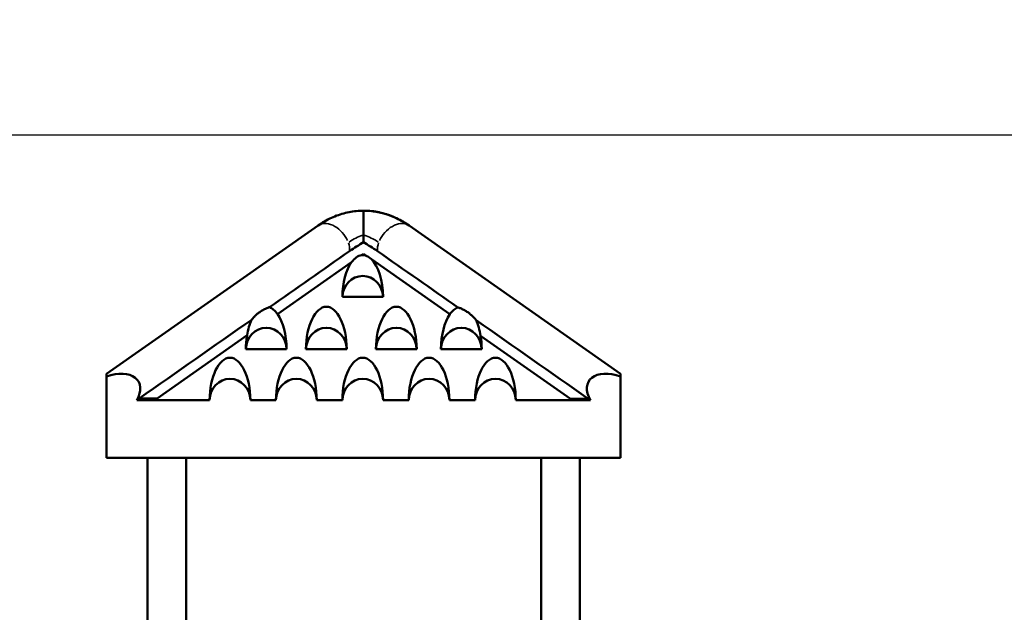
# Model space of a CAD drawing. Units: millimetres. Extents: x -239 to 23458, y 0 to 18841.
# Drawn here: x 2723 to 5624, y 17094 to 18841 of the extents above; entities that cross this region are included whole.
import ezdxf

# ---------------------------------------------------------------- set-up
doc = ezdxf.new("R2010")
doc.units = ezdxf.units.MM
doc.layers.add('MD_Visible', color=7, linetype='Continuous', lineweight=50)
doc.layers.add('MD_Visible Narrow', color=7, linetype='Continuous', lineweight=35)
doc.dimstyles.new('DİLARA 5', dxfattribs={"dimtxt": 250, "dimasz": 100, "dimexe": 0, "dimexo": 100, "dimgap": 50, "dimtad": 2, "dimdec": 0, "dimlfac": 0.1, "dimrnd": 5, "dimtxsty": 'Standard', "dimcen": 0, "dimse1": 1, "dimse2": 1, "dimclrd": 256, "dimadec": 0, "dimazin": 0, "dimtfac": 1, "dimtdec": 0, "dimtix": 1, "dimtmove": 0, "dimatfit": 3, "dimfxl": 1, "dimarcsym": 0})

# ---------------------------------------------------------------- blocks, each defined once
blk = doc.blocks.new('CustomObjectsInViewport4_0')
at = {"layer": 'MD_Visible', "extrusion": (0, 1, 0)}
for p, q in [((2979.2, 17797.3), (3602.3, 18234.1)), ((2979.2, 17797.3), (3602.3, 18234.1)), ((3870, 18234.1), (4493, 17797.3)), ((3870, 18234.1), (4493, 17797.3)), ((3736.1, 18150.6), (3729.7, 18146.2)), ((3745.7, 18143.9), (3736.1, 18150.6)), ((3990.4, 17972.5), (3759.1, 18134.5)), ((3700.9, 18126), (3482.7, 17973.2)), ((3793.6, 18023.7), (3673.6, 18023.7)), ((3392.9, 17910.4), (3127.6, 17724.5)), ((4346, 17723.6), (4080.9, 17909.2)), ((3509.5, 17869.9), (3389.5, 17869.9)), ((3686.5, 17869.9), (3566.5, 17869.9)), ((3892.6, 17869.9), (3772.6, 17869.9)), ((4084.1, 17869.9), (3964.1, 17869.9)), ((2979.2, 17789.1), (2979.2, 17797.3)), ((2979.2, 17797.3), (2979.2, 17797.3)), ((2979.2, 17549.2), (2979.2, 17789.1)), ((4493, 17797.3), (4493, 17789.1)), ((4493, 17797.3), (4493, 17797.3)), ((4493, 17549.2), (4493, 17789.1)), ((3127.6, 17724.5), (3075.5, 17724.5)), ((3075.5, 17724.5), (3127.5, 17724.5)), ((3127.5, 17724.5), (3127.6, 17724.5)), ((4346, 17723.6), (4346, 17723.6)), ((4398, 17723.6), (4346, 17723.6)), ((4346, 17723.6), (4398, 17723.6)), ((3067.8, 17719.2), (3282.6, 17719.2)), ((3402.6, 17719.2), (3478.1, 17719.2)), ((3598.1, 17719.2), (3673.6, 17719.2)), ((3793.6, 17719.2), (3869.1, 17719.2)), ((3989.1, 17719.2), (4064.6, 17719.2)), ((4184.6, 17719.2), (4404.3, 17719.2)), ((4493, 17549.2), (2979.2, 17549.2)), ((3099.2, 16866.6), (3099.2, 17549.2)), ((3213.2, 16872.9), (3213.2, 17549.2)), ((4259.2, 16873.9), (4259.2, 17549.2)), ((4373.2, 16866.1), (4373.2, 17549.2))]:
    blk.add_line(p, q, dxfattribs=at)
at = {"layer": 'MD_Visible'}
for centre, major_axis, ratio, start_param, end_param in [((3122.9, 17819.9), (-82740.6, -57966.4), 0.000504, 1.574501, 1.577357), ((3122.9, 17819.9), (-82740.6, -57966.4), 0.000504, 1.56987, 1.573872), ((3102.9, 17805.8), (-82740.6, -57966.4), 0.000504, 1.57002, 1.570113), ((2986.8, 17724.4), (93.5, 55.9), 0.58462, 5.488187, 5.48843)]:
    blk.add_ellipse(centre, major_axis=major_axis, ratio=ratio, start_param=start_param, end_param=end_param, dxfattribs=at)
at = {"layer": 'MD_Visible', "extrusion": (1.22465e-16, 0, -1)}
for centre, major_axis, ratio, start_param, end_param in [((4458.6, 17743.3), (82740.6, -57966.4), 0.000504, 1.575817, 1.578678), ((3733.6, 18020.1), (0, 126.4), 0.474706, 5.706194, 6.218369), ((3733.6, 18020.1), (0, 126.4), 0.474706, 0.203083, 0.438725), ((3449.5, 17868.1), (0, 126.4), 0.474706, 0.15354, 0.587594), ((4024.1, 17868.1), (0, 126.4), 0.474706, 5.685709, 6.113092), ((3449.5, 17868.1), (0, 126.4), 0.474706, 5.053784, 5.487517), ((4458.6, 17743.3), (82740.6, -57966.4), 0.000504, 1.571176, 1.575168), ((4024.1, 17868.1), (0, 126.4), 0.474706, 0.812221, 1.239284)]:
    blk.add_ellipse(centre, major_axis=major_axis, ratio=ratio, start_param=start_param, end_param=end_param, dxfattribs=at)
at = {"layer": 'MD_Visible', "extrusion": (1.22465e-16, 4.37906e-47, -1)}
for centre, start_param, end_param in [((3733.6, 18020.1), 6.218924, 6.485077), ((3733.6, 18020.1), 0.439916, 1.542236), ((3733.6, 18020.1), 4.740949, 5.705639), ((3626.5, 17868.1), 4.726489, 7.839882), ((3832.6, 17868.1), 4.726489, 7.839882), ((3449.5, 17868.1), 0.587772, 1.556696), ((4024.1, 17868.1), 4.726489, 5.685532), ((3449.5, 17868.1), 4.726489, 5.053605), ((4024.1, 17868.1), 1.239461, 1.556696), ((3342.6, 17717.8), 4.722923, 7.843447), ((3538.1, 17717.8), 4.722923, 7.843447), ((3733.6, 17717.8), 4.722923, 7.843447), ((3929.1, 17717.8), 4.722923, 7.843447), ((4124.6, 17717.8), 4.722923, 7.843447)]:
    blk.add_ellipse(centre, major_axis=(0, 126.4), ratio=0.474706, start_param=start_param, end_param=end_param, dxfattribs=at)
at = {"layer": 'MD_Visible', "extrusion": (1.22465e-16, -6.07716e-64, -1)}
for centre, start_param, end_param in [((3733.6, 18021.9), 4.740949, 7.825422), ((3449.5, 17869), 4.726489, 7.839882), ((3626.5, 17869), 4.726489, 7.839882), ((3832.6, 17869), 4.726489, 7.839882), ((4024.1, 17869), 4.726489, 7.839882), ((3342.6, 17718.5), 4.722985, 7.843386), ((3538.1, 17718.5), 4.722985, 7.843386), ((3733.6, 17718.5), 4.722985, 7.843386), ((3929.1, 17718.5), 4.722985, 7.843386), ((4124.6, 17718.5), 4.722985, 7.843386)]:
    blk.add_ellipse(centre, major_axis=(0, 63.5), ratio=0.944376, start_param=start_param, end_param=end_param, dxfattribs=at)
at = {"layer": 'MD_Visible', "extrusion": (1.22465e-16, 6.16298e-33, -1)}
blk.add_ellipse((2979.1, 17719), major_axis=(93.5, 55.9), ratio=0.58462, start_param=5.050038, end_param=7.077989, dxfattribs=at)
at = {"layer": 'MD_Visible', "extrusion": (1.22465e-16, -6.16298e-33, -1)}
blk.add_ellipse((4493, 17719.1), major_axis=(-93.5, 55.9), ratio=0.58462, start_param=5.487059, end_param=7.517854, dxfattribs=at)
at = {"layer": 'MD_Visible', "extrusion": (1.22465e-16, 1.2326e-32, -1)}
blk.add_ellipse((4486.7, 17723.5), major_axis=(-93.5, 55.9), ratio=0.58462, start_param=5.486882, end_param=5.487124, dxfattribs=at)
at = {"layer": 'MD_Visible', "extrusion": (1.22465e-16, -2.46519e-32, -1)}
blk.add_ellipse((4478.7, 17729.2), major_axis=(82740.6, -57966.4), ratio=0.000504, start_param=1.571342, end_param=1.571418, dxfattribs=at)
at = {"layer": 'MD_Visible'}
for points, knots in [([(3602.3, 18234.1), (3614.7, 18242.8), (3627.8, 18250.4), (3654.7, 18262.8), (3668.7, 18267.7), (3696.8, 18274.6), (3711, 18276.7), (3728.8, 18277.6), (3732.4, 18277.7), (3736, 18277.7)], [0, 0, 0, 0, 5.279812, 5.279812, 10.489933, 10.489933, 15.586148, 15.586148, 16.860222, 16.860222, 16.860222, 16.860222]), ([(3602.3, 18234.1), (3614.7, 18242.8), (3627.8, 18250.4), (3654.7, 18262.8), (3668.7, 18267.7), (3696.8, 18274.6), (3711, 18276.7), (3728.8, 18277.6), (3732.3, 18277.7), (3735.9, 18277.7), (3735.9, 18277.7), (3736, 18277.7)], [0, 0, 0, 0, 5.279812, 5.279812, 10.489933, 10.489933, 15.586148, 15.586148, 16.837237, 16.837237, 16.863864, 16.863864, 16.863864, 16.863864]), ([(3736, 18206.7), (3736, 18212.1), (3736, 18217.4), (3736, 18229), (3736, 18235), (3736, 18248), (3736, 18254.5), (3736, 18265.7), (3736, 18270.2), (3736, 18274.7), (3736, 18275.8), (3736, 18276.9), (3736, 18277.2), (3736, 18277.5), (3736, 18277.6), (3736, 18277.7), (3736, 18277.7), (3736, 18277.7)], [0, 0, 0, 0, 1.611873, 1.611873, 3.678015, 3.678015, 6.563835, 6.563835, 9.881656, 9.881656, 11.560147, 11.560147, 12.399949, 12.399949, 12.820202, 12.820202, 13.520299, 13.520299, 13.520299, 13.520299]), ([(3736, 18277.7), (3736, 18277.7), (3736.1, 18277.7), (3736.2, 18277.7), (3736.3, 18277.7), (3736.6, 18277.7), (3736.9, 18277.7), (3737.8, 18277.7), (3738.4, 18277.7), (3742.6, 18277.6), (3746.1, 18277.5), (3763.9, 18276.4), (3778.2, 18274.1), (3819.7, 18263.3), (3846.2, 18250.8), (3870, 18234.1)], [0.010727, 0.010727, 0.010727, 0.010727, 0.024219, 0.024219, 0.055469, 0.055469, 0.143474, 0.143474, 0.378156, 0.378156, 1.630036, 1.630036, 6.757704, 6.757704, 16.87237, 16.87237, 16.87237, 16.87237]), ([(3760.8, 18276.3), (3766.5, 18275.7), (3772.3, 18274.8), (3791.7, 18271.1), (3805.3, 18267.1), (3831.8, 18256.7), (3844.7, 18250.2), (3861.4, 18239.9), (3865.7, 18237.1), (3870, 18234.1)], [2.949895, 2.949895, 2.949895, 2.949895, 5.010301, 5.010301, 10.01867, 10.01867, 15.086449, 15.086449, 16.889749, 16.889749, 16.889749, 16.889749]), ([(3736.1, 18184.6), (3736.1, 18184.8), (3736.1, 18185.1), (3736.1, 18188.6), (3736.1, 18192), (3736.1, 18199.3), (3736, 18203), (3736, 18206.7)], [0.649329, 0.649329, 0.649329, 0.649329, 0.741163, 0.741163, 1.885068, 1.885068, 3.005458, 3.005458, 3.005458, 3.005458]), ([(3406.6, 17956.5), (3407.1, 17957.1), (3407.6, 17957.7), (3410.4, 17961.1), (3412.9, 17963.8), (3417.9, 17968.8), (3420.4, 17971.2), (3425.5, 17975.4), (3428.1, 17977.4), (3433.5, 17981.2), (3436.6, 17983.1), (3442.9, 17986.6), (3446.1, 17988.2), (3452.4, 17990.9), (3455.5, 17992), (3458.5, 17992.9), (3458.6, 17992.9), (3458.7, 17993)], [21.090893, 21.090893, 21.090893, 21.090893, 21.324386, 21.324386, 22.474288, 22.474288, 23.62419, 23.62419, 24.774091, 24.774091, 26.183641, 26.183641, 27.59319, 27.59319, 29.002739, 29.002739, 29.035307, 29.035307, 29.035307, 29.035307]), ([(4014, 17992.6), (4014.3, 17992.5), (4014.7, 17992.4), (4018, 17991.4), (4021.1, 17990.3), (4027.4, 17987.6), (4030.6, 17986), (4037, 17982.5), (4040.1, 17980.6), (4045.5, 17976.8), (4048.1, 17974.8), (4053.2, 17970.5), (4055.8, 17968.2), (4060.8, 17963.1), (4063.3, 17960.4), (4066.3, 17956.7), (4067, 17955.8), (4067.7, 17955)], [4.715542, 4.715542, 4.715542, 4.715542, 4.888226, 4.888226, 6.301759, 6.301759, 7.715292, 7.715292, 9.128825, 9.128825, 10.284761, 10.284761, 11.440696, 11.440696, 12.596631, 12.596631, 12.931169, 12.931169, 12.931169, 12.931169])]:
    blk.add_open_spline(points, degree=3, knots=knots, dxfattribs=at)
for points in [[(3736, 18277.7), (3736, 18277.7), (3736, 18277.7), (3736, 18277.7)], [(3736, 18206.7), (3736, 18206.7), (3736, 18206.7), (3736, 18206.7)], [(3695, 18158.5), (3709.1, 18168.5), (3722.6, 18176.7), (3736.1, 18184.6)], [(3777.3, 18158.4), (3763.1, 18168.4), (3749.2, 18176.8), (3736.1, 18184.6)]]:
    blk.add_open_spline(points, degree=3, dxfattribs=at)
at = {"layer": 'MD_Visible Narrow', "extrusion": (1.22465e-16, 0, -1)}
blk.add_ellipse((3641.9, 18183.8), major_axis=(-42, 48.5), ratio=0.675727, start_param=0.05929, end_param=0.068741, dxfattribs=at)
at = {"layer": 'MD_Visible Narrow'}
for centre, major_axis, ratio, start_param, end_param in [((3641.9, 18183.8), (-42, 48.5), 0.675727, -1.998782, -0.17082), ((3785.6, 17915), (0, 300), 0.707107, 0.247096, 0.449053), ((3686.6, 17915), (0, 300), 0.707107, -0.449017, -0.246417), ((3641.9, 18183.8), (-42, 48.5), 0.675727, 3.740041, 4.159544)]:
    blk.add_ellipse(centre, major_axis=major_axis, ratio=ratio, start_param=start_param, end_param=end_param, dxfattribs=at)
at = {"layer": 'MD_Visible Narrow', "extrusion": (1.22465e-16, 1.2326e-32, -1)}
for start_param, end_param in [(-1.998782, -0.17082), (3.738786, 4.159478)]:
    blk.add_ellipse((3830.3, 18183.8), major_axis=(42, 48.5), ratio=0.675727, start_param=start_param, end_param=end_param, dxfattribs=at)
blk = doc.blocks.new('*D4')
at = {"lineweight": -2, "transparency": 16777216}
blk.add_line((207.6, 18177.7), (207.6, 13804.2), dxfattribs=at)
at = {"transparency": 16777216}
for points in [[(191, 18177.7), (224.3, 18177.7), (207.6, 18277.7)], [(191, 13804.2), (224.3, 13804.2), (207.6, 13704.2)]]:
    blk.add_solid(points, dxfattribs=at)
at = {"layer": 'Defpoints', "color": 0, "transparency": 16777216}
for p in [(6506.2, 18277.7), (207.6, 13704.2), (12211, 13704.2)]:
    blk.add_point(p, dxfattribs=at)
at = {"color": 0, "transparency": 16777216, "insert": (32.6, 15990.9), "char_height": 250, "attachment_point": 5, "rotation": 90}
blk.add_mtext('455', dxfattribs=at)
blk = doc.blocks.new('*D5')
at = {"lineweight": -2, "transparency": 16777216}
blk.add_line((590.1, 18501.5), (12313.9, 18501.5), dxfattribs=at)
at = {"transparency": 16777216}
for points in [[(590.1, 18518.2), (590.1, 18484.9), (490.1, 18501.5)], [(12313.9, 18518.2), (12313.9, 18484.9), (12413.9, 18501.5)]]:
    blk.add_solid(points, dxfattribs=at)
at = {"layer": 'Defpoints', "color": 0, "transparency": 16777216}
for p in [(12413.9, 18501.5), (490.1, 15704.1), (12413.9, 13828.3)]:
    blk.add_point(p, dxfattribs=at)
at = {"color": 0, "transparency": 16777216, "insert": (6452, 18676.5), "char_height": 250, "attachment_point": 5}
blk.add_mtext('1190', dxfattribs=at)

msp = doc.modelspace()

# ---------------------------------------------------------------- block references
msp.add_blockref('CustomObjectsInViewport4_0', (0, 0))

# ---------------------------------------------------------------- dimensions: what is measured, and where the dimension line sits
dim = msp.add_linear_dim(base=(12413.9, 18501.5), p1=(490.1, 15704.1), p2=(12413.9, 13828.3), dimstyle='DİLARA 5')
dim.commit()
dim.dimension.update_dxf_attribs({"geometry": '*D5', "text_midpoint": (6452, 18676.5)})
dim = msp.add_linear_dim(base=(207.6, 13704.2), p1=(6506.2, 18277.7), p2=(12211, 13704.2), angle=90, dimstyle='DİLARA 5')
dim.commit()
dim.dimension.update_dxf_attribs({"geometry": '*D4', "text_midpoint": (32.6, 15990.9)})

doc.saveas('drawing.dxf')
